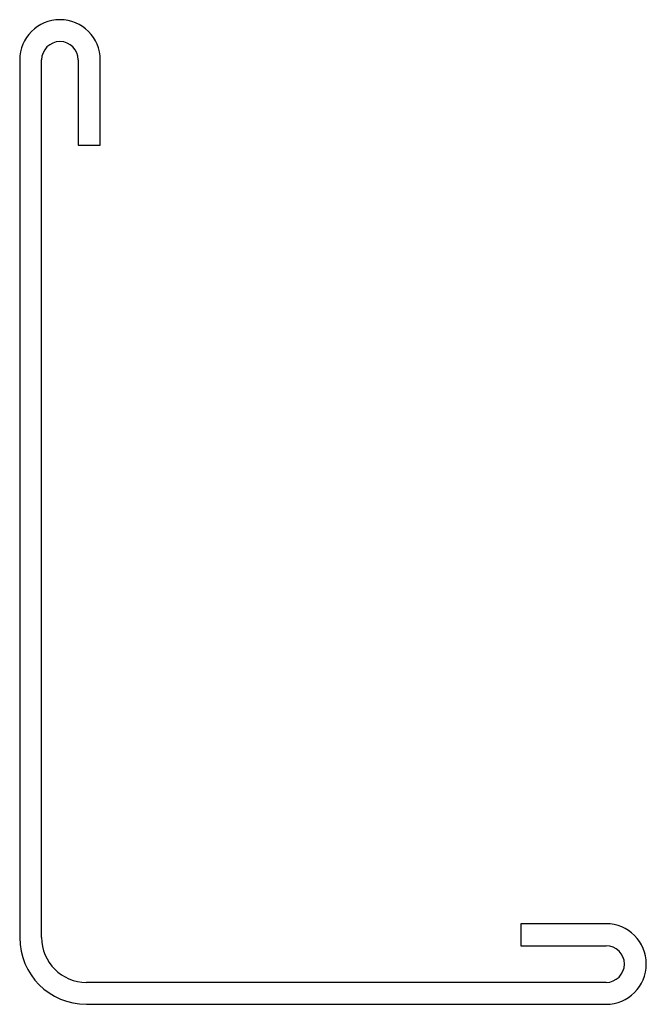
# Model space of a CAD drawing. Units: inches. Extents: x 0 to 14, y 0 to 22.
import ezdxf

# ---------------------------------------------------------------- set-up
doc = ezdxf.new("R2010")
doc.units = ezdxf.units.IN
doc.header["$MEASUREMENT"] = 0
doc.layers.add('RONDO', color=20, linetype='Continuous')

# ---------------------------------------------------------------- blocks, each defined once
blk = doc.blocks.new('RONDO_WAC')
at = {"layer": 'RONDO'}
for p, q in [((0, 21.1), (0, 1.49)), ((0.49, 1.49), (0.49, 21.1)), ((1.31, 21.1), (1.31, 19.2)), ((1.8, 19.2), (1.8, 21.1)), ((1.31, 19.2), (1.8, 19.2)), ((13.1, 1.8), (11.2, 1.8)), ((11.2, 1.8), (11.2, 1.31)), ((11.2, 1.31), (13.1, 1.31)), ((13.1, 0.49), (1.49, 0.49)), ((1.49, 0), (13.1, 0))]:
    blk.add_line(p, q, dxfattribs=at)
for centre, radius, start, end in [((0.9, 21.1), 0.9, 0, 180), ((0.9, 21.1), 0.41, 0, 180), ((13.1, 0.9), 0.9, 270, 90), ((1.49, 1.49), 1.49, 180, 270), ((1.49, 1.49), 1, 180, 270), ((13.1, 0.9), 0.41, 270, 90)]:
    blk.add_arc(centre, radius, start, end, dxfattribs=at)

msp = doc.modelspace()

# ---------------------------------------------------------------- block references
msp.add_blockref('RONDO_WAC', (0, 0))

doc.saveas('drawing.dxf')
